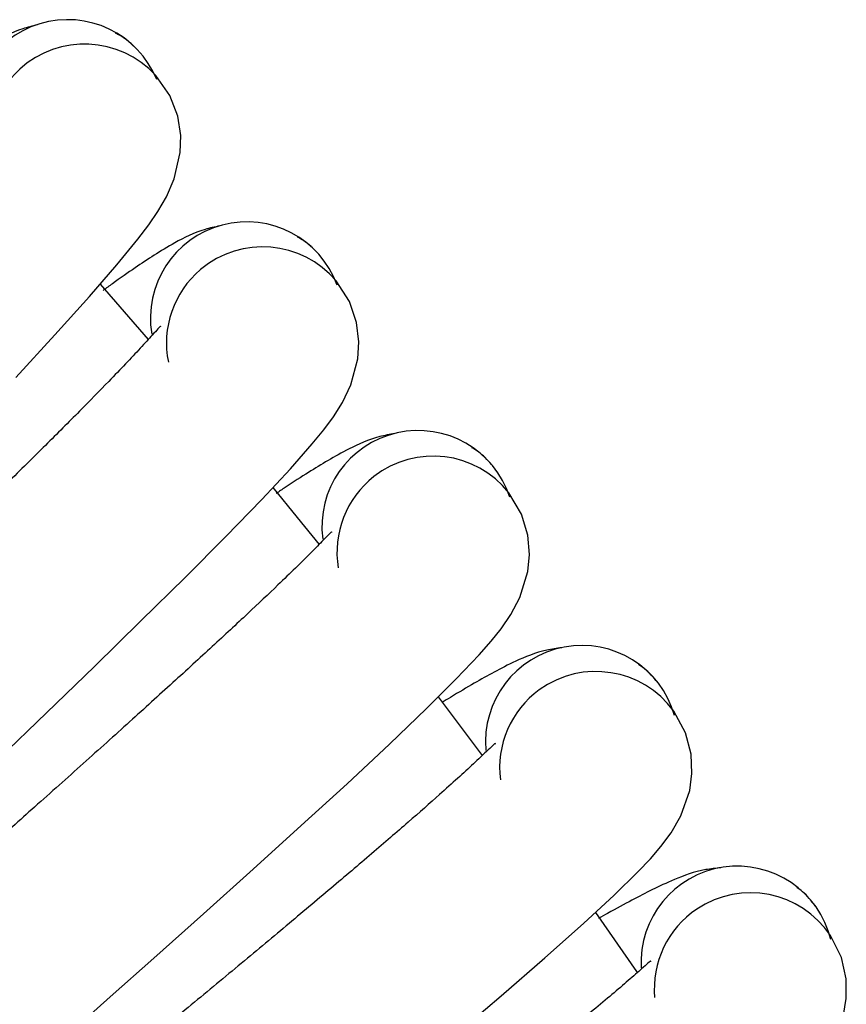
# Model space of a CAD drawing. Units: millimetres. Extents: x -3.72 to 3.88, y -1.34 to 1.69.
# Drawn here: x 0.53 to 0.6, y 0.51 to 0.6 of the extents above; entities that cross this region are included whole.
import ezdxf

# ---------------------------------------------------------------- set-up
doc = ezdxf.new("R2010")
doc.units = ezdxf.units.MM

msp = doc.modelspace()

# ---------------------------------------------------------------- linework, layer by layer
at = {"color": 7, "linetype": 'Continuous', "lineweight": 25}
for p, q in [((0.5383565468, 0.5700780544), (0.5343566281, 0.5746579561)), ((0.5660968167, 0.5354833993), (0.5624337834, 0.5403623972))]:
    msp.add_line(p, q, dxfattribs=at)
at = {"color": 7, "linetype": 'Continuous', "lineweight": 25, "flags": 128}
for points in [[(0.5273056966, 0.566919485), (0.5305712265, 0.570453206), (0.5334443194, 0.5736401472), (0.5357185048, 0.5762659702), (0.5374542219, 0.5783969554), (0.5383681697, 0.5796091947), (0.5391251785, 0.5807103309), (0.5398421627, 0.5819328222), (0.5404883367, 0.5834203157), (0.5409856183, 0.5856154356), (0.5410184008, 0.5870238933), (0.5407692832, 0.5886227283), (0.5401123208, 0.590335885), (0.5389419836, 0.5920105371), (0.5389419836, 0.5920105371)], [(0.5258871955, 0.535214344), (0.5298554343, 0.5390308294), (0.5338483793, 0.5428953561), (0.53771985, 0.5466725025), (0.5413859528, 0.5502895507), (0.5447798115, 0.5537002477), (0.5477687162, 0.5567788276), (0.5501383883, 0.55931882), (0.551951651, 0.5613842401), (0.5529097659, 0.5625617895), (0.5537069482, 0.5636343154), (0.5544686061, 0.5648293886), (0.5551693183, 0.5662919673), (0.555747394, 0.5684672985), (0.5558321816, 0.5698734912), (0.555642311, 0.5714804325), (0.5550490958, 0.5732167158), (0.5539414627, 0.5749334487), (0.5539414627, 0.5749334487)], [(0.5321829659, 0.5127704534), (0.5351726455, 0.515429655), (0.5387968761, 0.5186585578), (0.5429034275, 0.5223257932), (0.5470364434, 0.5260399971), (0.5510448557, 0.5296715889), (0.5548420888, 0.533150712), (0.5583596867, 0.5364336166), (0.5614602906, 0.5393996629), (0.563922171, 0.5418503675), (0.5658105356, 0.5438473615), (0.5668115062, 0.5449887905), (0.5676477891, 0.5460310373), (0.5684530777, 0.5471971426), (0.5692073745, 0.5486328992), (0.5698654097, 0.5507853422), (0.570002113, 0.5521873626), (0.5698717576, 0.5538003835), (0.5693430942, 0.55555729), (0.5682996553, 0.5573138389), (0.5682996553, 0.5573138389)], [(0.552549277, 0.5530335102), (0.5507390839, 0.55527989), (0.548715834, 0.5577649269)], [(0.563732509, 0.5121899042), (0.5676557464, 0.5155263338), (0.5712922257, 0.5186769161), (0.5745003265, 0.5215264949), (0.5770510775, 0.5238844547), (0.5790119511, 0.5258102808), (0.5800544065, 0.5269140396), (0.5809286279, 0.5279245767), (0.5817764741, 0.5290601644), (0.5825832826, 0.5304670724), (0.5833204132, 0.5325937662), (0.5835088235, 0.5339898262), (0.5834381622, 0.5356064233), (0.5829747659, 0.5373818073), (0.5819969517, 0.5391756687), (0.5819969517, 0.5391756687)], [(0.5789805395, 0.517453948), (0.5789272231, 0.517531434), (0.5755138439, 0.5224452409)], [(0.5960940164, 0.513917366), (0.5963338953, 0.5153055582), (0.5963230175, 0.5169237051), (0.5959255439, 0.5187149438), (0.5950146955, 0.5205437336), (0.5950146955, 0.5205437336)]]:
    msp.add_lwpolyline(points, dxfattribs=at)
at = {"color": 7, "linetype": 'Continuous', "lineweight": 25}
for centre, radius, start, end in [((0.531623738, 0.588645135), 0.008, 22.1554840247, 191.6018397407), ((0.5330299263, 0.58662097), 0.0079999999999999, 42.355317221, 132.3529411765), ((0.5330299263, 0.58662097), 0.008, 132.3529411765, 193.5812359629), ((0.5465038391, 0.5718407916), 0.0080000000000001, 20.0378369659, 189.4841926819), ((0.5478342711, 0.5697660482), 0.008, 40.2376701621, 130.2352941176), ((0.5478342711, 0.5697660482), 0.0080000000000001, 130.2352941176, 191.4635889035), ((0.5607528324, 0.5544980826), 0.008, 17.9201899071, 187.3665456231), ((0.5620056909, 0.5523755946), 0.008, 38.1200231033, 128.1176470588), ((0.5620056909, 0.5523755946), 0.008, 128.1176470588, 189.3459418448), ((0.5743512553, 0.5366406958), 0.008, 15.8025428482, 185.2488985642), ((0.5755248291, 0.5344733624), 0.0079999999999999, 36.0023760445, 126), ((0.5755248291, 0.5344733624), 0.008, 126, 187.228294786), ((0.5872805342, 0.5182930225), 0.008, 13.6848957894, 183.1312515054), ((0.5883732202, 0.516083804), 0.0079999999999999, 33.8847289857, 123.8823529412), ((0.5883732202, 0.516083804), 0.0079999999999999, 123.8823529412, 185.1106477271)]:
    msp.add_arc(centre, radius, start, end, dxfattribs=at)
for points, knots in [([(0.5291081708834041, 0.5962247046989855), (0.5286962401741685, 0.5961207295501347), (0.5273198669304938, 0.5957733201201598), (0.5254451215369045, 0.5947232625481556), (0.5237285885233596, 0.5935900789664856), (0.5221756629552724, 0.5924647320581986), (0.5208084578931013, 0.5914426045910508), (0.5198958789588443, 0.5907239325450264), (0.5196592551634182, 0.5905375871223866)], [0, 0, 0, 0, 0.0963794586480386, 0.3220301500930019, 0.5170382780660617, 0.7119780161093638, 0.925318399936708, 1, 1, 1, 1]), ([(0.5373326283857692, 0.5942495259804188), (0.5369465807040639, 0.5946174216263442), (0.5364138055782603, 0.5951251455639015), (0.5357698245706437, 0.5954463736243825), (0.5355924707815517, 0.5955348405403553)], [0, 0, 0, 0, 0.7245977955958811, 1, 1, 1, 1]), ([(0.5442700725958217, 0.5795082244438587), (0.5438545789809516, 0.5794195355316687), (0.5424662979297735, 0.5791232009266676), (0.5405540891463377, 0.5781429855333315), (0.5387967054296668, 0.5770740031856623), (0.5372036005810085, 0.5760070394190684), (0.53578649745443, 0.5750269948486888), (0.5348340255959059, 0.5743321713920799), (0.534576956646191, 0.5741446408791004)], [0, 0, 0, 0, 0.0959781984166612, 0.3206901608576921, 0.5148864624460365, 0.7090133168070906, 0.921463673325392, 1, 1, 1, 1]), ([(0.5524159115717281, 0.5772303733391224), (0.552043709580095, 0.5776122209973202), (0.5515300344791683, 0.5781392080601857), (0.5508984091646503, 0.5784842086073465), (0.5507244509622921, 0.5785792264503895)], [0, 0, 0, 0, 0.7245863989935978, 1, 1, 1, 1]), ([(0.5393605572149623, 0.5711075458092152), (0.5393598389580845, 0.5711205989047887), (0.539354857941901, 0.571211120391329), (0.5391501312376511, 0.5709670548875356), (0.538640458344335, 0.5704139253261913), (0.537675987588702, 0.5693475712101295), (0.5364583212040509, 0.5680544490512369), (0.534814115209619, 0.5663440598509908), (0.5326372059047845, 0.5641229059525437), (0.5298125848767886, 0.5612945922578634), (0.5266374301009425, 0.5581677471178401), (0.5231639867342198, 0.5547762796367897), (0.5194399900704684, 0.5511690215293186), (0.5156693514569018, 0.5475427842481138), (0.5121503067797334, 0.5441645432248177), (0.5090744855926591, 0.5412172924008636), (0.5063184140251161, 0.5385812859099051), (0.5036762760661225, 0.53605502963323), (0.5009158646518619, 0.5334109727562202), (0.4978688025741563, 0.5304887201671276), (0.4943838790235832, 0.5271422997482036), (0.4909734071528095, 0.5238538395198216), (0.4877729157162859, 0.5207461676550356), (0.484911182411322, 0.5179513475068382), (0.4817442186108951, 0.5148346410570463), (0.4786066618595245, 0.511694441056028), (0.4757628521433092, 0.5087860258363341), (0.4735718383114287, 0.5064791074718973), (0.4719132027798111, 0.504658267086328), (0.4706169278629893, 0.5031655911937782), (0.4695705542642612, 0.5018726287452122), (0.4687079802111013, 0.5006652372097937), (0.4680662099999237, 0.4996290246442712), (0.4674773697372041, 0.498430467493676), (0.4670064585228998, 0.4969259920095508), (0.4667836895875692, 0.4951902475660746), (0.4669969346952811, 0.4931220164049777), (0.4677969743667547, 0.491041526536687), (0.469201911939412, 0.4891777366448847), (0.4710201520333097, 0.4878419263390666), (0.4727953138987203, 0.4871461450021211), (0.4742610387937284, 0.4868883628294923), (0.4754508064898729, 0.4868633881906897), (0.4765725336754265, 0.486970228502754), (0.4776788755329446, 0.4872169380245226), (0.4789995265749355, 0.4876754763298188), (0.4804523743494633, 0.4883550529761709), (0.4821795178643332, 0.4892990630554553), (0.4834594200785698, 0.4901008041671613), (0.484152857677685, 0.4905351790947375)], [0, 0, 0, 0, 0.0022466948317722, 0.0155805306739567, 0.0292164991215601, 0.0479954906416096, 0.0671555506734053, 0.0865867217465666, 0.1164206163727352, 0.1469616638312232, 0.1778726027721991, 0.209201623420211, 0.2408394697539601, 0.2724765850841666, 0.3006124688511039, 0.3237471290443775, 0.343830335252363, 0.3641041377336909, 0.3845545192563917, 0.4076779307148404, 0.4352927847619167, 0.4674884042109799, 0.4915802603683702, 0.5176878150283112, 0.54482555710977, 0.582763807611439, 0.6168811796647766, 0.6472154328855043, 0.6738702640768055, 0.6972291773641005, 0.7210530350980553, 0.7378149664331787, 0.7553828224805703, 0.772460384624766, 0.7849030870201755, 0.7976869676068391, 0.8113348388695366, 0.8255827521063205, 0.8401297723195753, 0.8541487469655052, 0.8659511396610857, 0.8755607037056827, 0.8833249345123235, 0.8909992680370565, 0.9056497016066614, 0.9252114195571193, 0.9491400059033095, 0.9724445884965817, 1, 1, 1, 1]), ([(0.558803920166241, 0.5622427854103504), (0.5583854411713668, 0.5621695288765873), (0.5569871736633979, 0.5619247561827079), (0.5550399841772102, 0.5610158477242133), (0.5532443952407435, 0.5600126137969237), (0.5516127455441794, 0.5590050902515873), (0.5501677691594173, 0.5580829682852826), (0.54919816631094, 0.5574290741147394), (0.5489420932695735, 0.5572563800377308)], [0, 0, 0, 0, 0.0961978264427494, 0.3214266347884866, 0.5160682389006825, 0.7106414311916164, 0.9235801247112779, 1, 1, 1, 1]), ([(0.566860024349438, 0.5596654805702626), (0.5665021946887259, 0.560060867462308), (0.5660083579536598, 0.560606536514636), (0.565389887761873, 0.5609745975639298), (0.5652195555136074, 0.5610759648842274)], [0, 0, 0, 0, 0.7245910142030559, 0.9999999999999999, 0.9999999999999999, 0.9999999999999999, 0.9999999999999999]), ([(0.5535873216554988, 0.5540292653603016), (0.5535870864312955, 0.554042373570742), (0.5535854552105288, 0.5541332757175994), (0.5533719033043554, 0.5538965285061705), (0.5528420975573923, 0.5533627951051898), (0.551838892647317, 0.5523328266931293), (0.550574286239674, 0.5510855122371232), (0.5488679725817498, 0.5494371253033881), (0.5466104945105769, 0.5472978186246111), (0.5436832963375725, 0.5445758265305765), (0.5403946941740366, 0.5415686050983171), (0.5367983672435905, 0.5383076309002734), (0.532943668896243, 0.5348403764362382), (0.5290414707521597, 0.5313561250073986), (0.5254001288733601, 0.5281101056390469), (0.5222174500063613, 0.5252785737161061), (0.5193658767700716, 0.5227461887385978), (0.5166322231677765, 0.5203192828628955), (0.5137758899417222, 0.5177791586223675), (0.5106230367185635, 0.514971377042575), (0.5070167028336963, 0.5117561434690134), (0.5034871843301527, 0.5085957821477942), (0.5001739167164412, 0.5056085964373942), (0.4972110109017917, 0.5029212949164772), (0.4939309363015646, 0.4999239270482559), (0.4906795802479884, 0.4969015960610988), (0.4877301678330344, 0.4941004320329714), (0.4854554622485796, 0.491875968905472), (0.4837306024828466, 0.490117801388345), (0.4823801176379977, 0.4886738441776389), (0.4812867157590175, 0.4874205608364735), (0.4803800093008219, 0.4862457520471513), (0.4797005880700721, 0.4852340239163704), (0.4790673642480217, 0.4840579514186017), (0.4785423782916546, 0.4825725155474688), (0.4782514322008248, 0.4808436521982329), (0.4784050318783961, 0.4787791473359949), (0.4789831441262336, 0.4768846074462612), (0.4797754246608137, 0.4758668652465255), (0.4800928276941646, 0.4754591378731191)], [0, 0, 0, 0, 0.0026903664971606, 0.0186570158864912, 0.0349854186375862, 0.057472240422966, 0.0804155751441329, 0.1036833958637019, 0.139408254793097, 0.1759796628427474, 0.2129935643079267, 0.2505091247769207, 0.2883940371489088, 0.3262776145763119, 0.3599690049764887, 0.3876715344779142, 0.4117204164860388, 0.4359971538452593, 0.4604850758708026, 0.4881747641846064, 0.5212419396355003, 0.5597948216834635, 0.5886439258845063, 0.6199062594813024, 0.652402107541297, 0.697831704468474, 0.738685357736276, 0.775009139348928, 0.8069269620132775, 0.8348982730234039, 0.8634260691550218, 0.8834978515358193, 0.904534451881929, 0.9249837418773418, 0.9398834337630446, 0.9551918904676985, 0.9715338353486391, 0.9885958992883803, 1, 1, 1, 1]), ([(0.5726898354456295, 0.5444521102470814), (0.5722689338724963, 0.5443943467942176), (0.5708625805941783, 0.5442013424756607), (0.5688831010616997, 0.5433650950959164), (0.5670518266923907, 0.5424290385500392), (0.5653834638588259, 0.5414819278360432), (0.5639340738432008, 0.5406310944365702), (0.562971790598041, 0.5400330083083564), (0.5627397340700496, 0.5398887786430775)], [0, 0, 0, 0, 0.0970474158174367, 0.3242633434966425, 0.5206229224106259, 0.7169137739735373, 0.9317331907582272, 1, 1, 1, 1]), ([(0.5806452077791561, 0.5415789279503285), (0.5803022260865647, 0.5419872157309522), (0.5798288757117028, 0.5425506952932273), (0.5792244381869117, 0.5429414080276915), (0.5790579658911098, 0.5430490169090687)], [0, 0, 0, 0, 0.7245831223676064, 1, 1, 1, 1]), ([(0.5671733063623775, 0.5364369544548451), (0.5671735640452054, 0.5364500296444654), (0.5671753510353477, 0.5365407040412318), (0.566953103943453, 0.5363124510998967), (0.5664039900890241, 0.5357983559819326), (0.5653633789827497, 0.5348063147588871), (0.5640535307204291, 0.5336066243277375), (0.5622875261231348, 0.5320222300048076), (0.5599524844259863, 0.5299680279153809), (0.5569267383339223, 0.5273559886610051), (0.5535292753182011, 0.5244722985898349), (0.5498148765803177, 0.5213465095007572), (0.5458346820897793, 0.5180240522637709), (0.5418064795866365, 0.5146862831687866), (0.5380475937873486, 0.5115771513212339), (0.534762475832989, 0.5088651174051189), (0.5318193312218804, 0.5064397234685314), (0.528997779252516, 0.5041155601711558), (0.5260495637914349, 0.5016826871918725), (0.5227951127042058, 0.4989933283774871), (0.5190725015587584, 0.4959134867685247), (0.515428507239066, 0.4928858582618212), (0.5120071962174183, 0.4900230887769082), (0.508947010748581, 0.4874470709646684), (0.5055583658667784, 0.4845729837665672), (0.5021975728001985, 0.4816729088046963), (0.4991467195701116, 0.4789826062657634), (0.4967913140554616, 0.4768436169888391), (0.495002635791049, 0.4751505179285183), (0.4935998767484268, 0.4737572357075318), (0.4924602721251257, 0.4725460341593087), (0.4915126372880547, 0.4714033331754073), (0.4907895329201225, 0.4704251931757003), (0.4901359473115073, 0.4692469873107264), (0.4896305952582792, 0.4681521085312777), (0.489508711444128, 0.4674307108913257), (0.4894804400369991, 0.4672633800072133)], [0, 0, 0, 0, 0.00284875259916, 0.0197556541030212, 0.0370457550791348, 0.0608567937852914, 0.0851512233833367, 0.1097895652633836, 0.1476179570537466, 0.1863431186479966, 0.2255370257080605, 0.2652616906385378, 0.3053778404630704, 0.3454925781792954, 0.3811677466920779, 0.4105018587833381, 0.4359675026639989, 0.4616738591922557, 0.4876039694244538, 0.5169243082235886, 0.5519388139015612, 0.5927620201163761, 0.6233098345641603, 0.6564135438802807, 0.6908232804720261, 0.7389279555272772, 0.7821875842569763, 0.8206508565228087, 0.8544482420845338, 0.8840668108830261, 0.9142745555671499, 0.9355284403735038, 0.9578040449520836, 0.9794576854521317, 0.9952351332127509, 1, 1, 1, 1]), ([(0.5859088939592708, 0.52616051764912), (0.585486152428577, 0.5261183605799322), (0.5840736374446921, 0.525977500296329), (0.5820646198442304, 0.5252148179649214), (0.5801999144812778, 0.5243469469491577), (0.5784979907996903, 0.5234626277213297), (0.5770023100672245, 0.5226569781070673), (0.5760014601473695, 0.5220849603014714), (0.5757474643156398, 0.521939793543285)], [0, 0, 0, 0, 0.0965840255574389, 0.3227181939751859, 0.5181421779815681, 0.713496446655307, 0.9272910884222731, 0.9999999999999999, 0.9999999999999999, 0.9999999999999999, 0.9999999999999999]), ([(0.5937526565954555, 0.5229952725929676), (0.593425001224337, 0.5234159599120392), (0.5929728022935188, 0.5239965527319987), (0.5923832265762607, 0.5244093634864895), (0.5922208470270504, 0.5245230588478504)], [0, 0, 0, 0, 0.7245823658315308, 0.9999999999999999, 0.9999999999999999, 0.9999999999999999, 0.9999999999999999]), ([(0.5800999742910732, 0.5183546933693348), (0.5801007020817962, 0.5183677358347836), (0.5801057492334977, 0.5184581839534534), (0.5798753078784656, 0.5182383554049275), (0.5793075664312314, 0.5177450972119648), (0.578231052985351, 0.5167918960934981), (0.5768777397763328, 0.515641554706727), (0.5750543410880841, 0.5141236436230803), (0.5726450862784356, 0.5121568152997729), (0.5695247508549703, 0.5096586586140359), (0.5660232006747967, 0.5069021640838194), (0.5621957262048375, 0.5039159607438215), (0.5580955781383934, 0.5007427257210861), (0.5539466655407234, 0.4975562679042509), (0.5500755521964679, 0.4945880482642409), (0.5466923943544012, 0.4919993531959135), (0.5436616811678414, 0.4896843260503328), (0.5407561930787307, 0.4874659909218993), (0.5377200769759238, 0.485143741850233), (0.5343684833340338, 0.4825764570541778), (0.530534618193707, 0.4796362359156817), (0.5267812313677525, 0.4767453060449403), (0.5232564533530178, 0.474010956986364), (0.5201031981275742, 0.4715497238733986), (0.5166106283744217, 0.4688029326985342), (0.513144988563989, 0.4660290407589636), (0.5099967422951881, 0.4634533707510569), (0.507564058803747, 0.4614026388323734), (0.5057139889034248, 0.459776964731816), (0.5042605358103429, 0.4584366413793726), (0.5030775031990592, 0.4572675081362952), (0.5020866377601071, 0.4561628768415034), (0.5013341585006618, 0.4552038723555878), (0.5006162811679141, 0.4540780002262946), (0.4999818262171497, 0.4526349772389034), (0.4995683125250111, 0.4509344553993354), (0.4995514293644864, 0.4488552744720714), (0.5001163798752852, 0.4466990162793039), (0.5013064106919115, 0.4446911888162486), (0.5029656963731197, 0.4431624306673619), (0.5046529127139261, 0.4422744083371231), (0.5060811701688452, 0.4418562743586701), (0.5072608762345169, 0.4416995879773125), (0.5083875058910591, 0.4416816374197011), (0.5095143859222696, 0.4418048496087646), (0.5108776762041499, 0.4421137654312606), (0.5123967880549752, 0.4426287517012382), (0.5142177091252205, 0.4433759043281121), (0.5155784815366669, 0.4440310011903268), (0.5163157326147426, 0.4443859252495224)], [0, 0, 0, 0, 0.0022466817292787, 0.0155805002098124, 0.0292163864787844, 0.0479954370788238, 0.067155435573875, 0.0865865899878604, 0.1164207274440019, 0.1469615209106029, 0.1778726142237179, 0.2092016659648985, 0.2408398129572598, 0.272476464228626, 0.3006123152946791, 0.3237467971117993, 0.3438305092786028, 0.3641042177711566, 0.384554198178802, 0.4076779949107834, 0.4352927481374836, 0.4674885458593122, 0.4915802723412672, 0.5176880278736584, 0.5448254203182401, 0.5827635760001747, 0.6168808490851261, 0.6472153987800969, 0.6738699227495414, 0.6972290175822394, 0.7210528405708279, 0.7378149019202672, 0.7553829685232925, 0.7724602439497373, 0.7849025889901167, 0.7976868076030474, 0.8113349903106354, 0.8255830905252902, 0.8401299521551552, 0.8541490459416525, 0.865951163411324, 0.8755607596443806, 0.8833251810225482, 0.8909994068398449, 0.9056499519425135, 0.9252115439136525, 0.9491401728590149, 0.9724447217807884, 1, 1, 1, 1])]:
    msp.add_open_spline(points, degree=3, knots=knots, dxfattribs=at)

doc.saveas('drawing.dxf')
